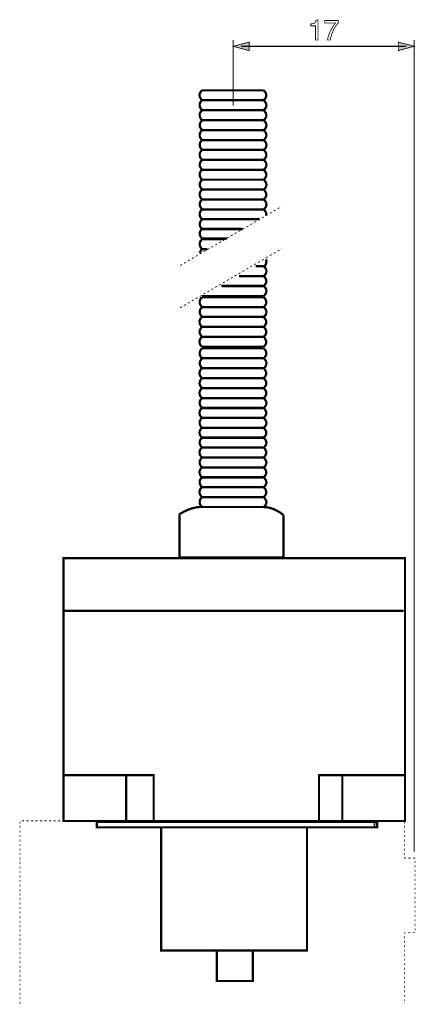
# Model space of a CAD drawing. Extents: x -2 to 2.01, y -3.49 to 3.49.
# Drawn here: x -2 to -0.54, y -0.15 to 3.49 of the extents above; entities that cross this region are included whole.
import ezdxf

# ---------------------------------------------------------------- set-up
doc = ezdxf.new("R2010")
doc.units = 0
doc.header["$LTSCALE"] = 0.000394
doc.header["$MEASUREMENT"] = 0
doc.layers.add('PLAN_1', color=7, linetype='CONTINUOUS')

msp = doc.modelspace()

# ---------------------------------------------------------------- linework, layer by layer
at = {"layer": 'PLAN_1', "color": 2, "linetype": 'CONTINUOUS'}
for points, const_width in [([(-0.900677, 3.415709), (-0.910276, 3.415709), (-0.910276, 3.467622), (-0.927287, 3.467622), (-0.927287, 3.475039), (-0.923362, 3.475476), (-0.919874, 3.475913), (-0.916819, 3.476783), (-0.914201, 3.477657), (-0.91202, 3.479402), (-0.910276, 3.48202), (-0.908965, 3.485075), (-0.907657, 3.489), (-0.900677, 3.489), (-0.900677, 3.415709)], 0.003), ([(-0.876244, 3.487256), (-0.825638, 3.487256), (-0.825638, 3.479402), (-0.828693, 3.475913), (-0.832618, 3.470677), (-0.83698, 3.464571), (-0.841343, 3.457154), (-0.845709, 3.448425), (-0.849634, 3.438394), (-0.851378, 3.433157), (-0.853122, 3.427484), (-0.854433, 3.421815), (-0.85574, 3.415709), (-0.865776, 3.415709), (-0.864465, 3.423559), (-0.86185, 3.43185), (-0.858795, 3.440138), (-0.855303, 3.448425), (-0.850941, 3.456717), (-0.846142, 3.464571), (-0.840909, 3.471984), (-0.835673, 3.478531), (-0.876244, 3.478531), (-0.876244, 3.487256)], 0.003), ([(-1.214354, 3.172705), (-1.214354, 3.415709)], 0.004362), ([(-1.214354, 3.39215), (-1.155457, 3.407854), (-1.155457, 3.376441), (-1.214354, 3.39215)], 0.003), ([(-1.185122, 3.39215), (-0.574783, 3.39215)], 0.004362), ([(-0.545555, 3.39215), (-0.604449, 3.407854), (-0.604449, 3.376441), (-0.545555, 3.39215)], 0.003), ([(-0.545555, 0.416795), (-0.545555, 3.415709)], 0.004362)]:
    msp.add_lwpolyline(points, dxfattribs=dict(at, const_width=const_width))
at = {"layer": 'PLAN_1', "linetype": 'CONTINUOUS'}
for points, const_width in [([(-1.329528, 3.229421), (-1.330402, 3.228984), (-1.332583, 3.226803), (-1.334764, 3.223311), (-1.337382, 3.218949), (-1.337819, 3.216331), (-1.338689, 3.21328), (-1.338689, 3.210224), (-1.338256, 3.207169), (-1.336945, 3.203681), (-1.335201, 3.200189), (-1.33302, 3.196264), (-1.329528, 3.192772)], 0.008287), ([(-1.102232, 3.229421), (-1.329528, 3.229421)], 0.008287), ([(-1.102232, 3.192772), (-1.098744, 3.196264), (-1.095689, 3.199752), (-1.093945, 3.203244), (-1.092634, 3.206732), (-1.092197, 3.209787), (-1.092197, 3.212843), (-1.092634, 3.215461), (-1.093508, 3.218512), (-1.096126, 3.222878), (-1.099177, 3.226366), (-1.101358, 3.228984), (-1.102232, 3.229421)], 0.008287), ([(-1.329091, 3.193209), (-1.329965, 3.192339), (-1.332146, 3.190157), (-1.334764, 3.186665), (-1.336945, 3.182303), (-1.337819, 3.179685), (-1.338256, 3.17663), (-1.338256, 3.173579), (-1.337819, 3.170524), (-1.336945, 3.167035), (-1.335201, 3.163543), (-1.332583, 3.160055), (-1.329091, 3.156126)], 0.008287), ([(-1.329528, 3.192772), (-1.102232, 3.192772)], 0.008287), ([(-1.102232, 3.193209), (-1.329091, 3.193209)], 0.008287), ([(-1.102232, 3.156126), (-1.098307, 3.159618), (-1.095252, 3.163106), (-1.093508, 3.166598), (-1.092197, 3.170087), (-1.091764, 3.173142), (-1.091764, 3.176197), (-1.092197, 3.179248), (-1.093508, 3.181866), (-1.096126, 3.186228), (-1.098744, 3.18972), (-1.100925, 3.192339), (-1.102232, 3.193209)], 0.008287), ([(-1.329528, 3.155689), (-1.329965, 3.155256), (-1.332146, 3.153075), (-1.334764, 3.149583), (-1.336945, 3.14522), (-1.337819, 3.142602), (-1.338256, 3.139547), (-1.338256, 3.136496), (-1.337819, 3.133441), (-1.336945, 3.129953), (-1.335201, 3.126461), (-1.332583, 3.122972), (-1.329528, 3.119043)], 0.008287), ([(-1.102232, 3.155689), (-1.329528, 3.155689)], 0.008287), ([(-1.329091, 3.156126), (-1.102232, 3.156126)], 0.008287), ([(-1.102232, 3.119043), (-1.098307, 3.122535), (-1.095689, 3.126024), (-1.093508, 3.129516), (-1.092197, 3.133004), (-1.091764, 3.136059), (-1.092197, 3.139114), (-1.092634, 3.141728), (-1.093508, 3.144783), (-1.096126, 3.149146), (-1.098744, 3.152638), (-1.101358, 3.155256), (-1.102232, 3.155689)], 0.008287), ([(-1.329091, 3.11948), (-1.329965, 3.118606), (-1.331709, 3.116425), (-1.334327, 3.112937), (-1.336508, 3.108575), (-1.337382, 3.105957), (-1.337819, 3.102902), (-1.338256, 3.099846), (-1.337819, 3.096795), (-1.336508, 3.093303), (-1.334764, 3.089815), (-1.332146, 3.086323), (-1.329091, 3.082398)], 0.008287), ([(-1.329528, 3.119043), (-1.102232, 3.119043)], 0.008287), ([(-1.101795, 3.11948), (-1.329091, 3.11948)], 0.008287), ([(-1.101795, 3.082398), (-1.09787, 3.085886), (-1.095252, 3.089378), (-1.093071, 3.092866), (-1.092197, 3.096358), (-1.091764, 3.099413), (-1.091764, 3.102465), (-1.092197, 3.10552), (-1.093071, 3.108138), (-1.095689, 3.1125), (-1.098744, 3.116425), (-1.100925, 3.118606), (-1.101795, 3.11948)], 0.008287), ([(-1.329528, 3.082835), (-1.329965, 3.081961), (-1.332146, 3.07978), (-1.334764, 3.076291), (-1.336945, 3.071929), (-1.337819, 3.069311), (-1.338256, 3.066693), (-1.338256, 3.063638), (-1.337819, 3.06015), (-1.336945, 3.056657), (-1.335201, 3.053169), (-1.332583, 3.049677), (-1.329528, 3.045752)], 0.008287), ([(-1.102232, 3.082835), (-1.329528, 3.082835)], 0.008287), ([(-1.329091, 3.082398), (-1.101795, 3.082398)], 0.008287), ([(-1.102232, 3.045752), (-1.098307, 3.04924), (-1.095689, 3.052732), (-1.093508, 3.05622), (-1.092197, 3.059713), (-1.091764, 3.062764), (-1.092197, 3.065819), (-1.092634, 3.068874), (-1.093508, 3.071492), (-1.096126, 3.076291), (-1.098744, 3.07978), (-1.101358, 3.081961), (-1.102232, 3.082835)], 0.008287), ([(-1.329091, 3.046189), (-1.329965, 3.045315), (-1.331709, 3.043134), (-1.334327, 3.039642), (-1.336508, 3.03528), (-1.337382, 3.032661), (-1.337819, 3.030047), (-1.338256, 3.026992), (-1.337819, 3.0235), (-1.336508, 3.020012), (-1.334764, 3.01652), (-1.332146, 3.013031), (-1.329091, 3.009106)], 0.008287), ([(-1.329528, 3.045752), (-1.102232, 3.045752)], 0.008287), ([(-1.101795, 3.046189), (-1.329091, 3.046189)], 0.008287), ([(-1.101795, 3.009106), (-1.09787, 3.012594), (-1.095252, 3.016087), (-1.093071, 3.019575), (-1.092197, 3.023067), (-1.091764, 3.026118), (-1.091764, 3.029173), (-1.092197, 3.032228), (-1.093071, 3.034843), (-1.095689, 3.039642), (-1.098744, 3.043134), (-1.100925, 3.045315), (-1.101795, 3.046189)], 0.008287), ([(-1.329528, 3.009539), (-1.329965, 3.008669), (-1.332146, 3.006488), (-1.334764, 3.003433), (-1.336945, 2.998634), (-1.337819, 2.996016), (-1.338256, 2.993398), (-1.338256, 2.990346), (-1.337819, 2.986854), (-1.336945, 2.983799), (-1.335201, 2.979874), (-1.332583, 2.976386), (-1.329528, 2.972457)], 0.008287), ([(-1.102232, 3.009539), (-1.329528, 3.009539)], 0.008287), ([(-1.329091, 3.009106), (-1.101795, 3.009106)], 0.008287), ([(-1.102232, 2.972457), (-1.098307, 2.975949), (-1.095689, 2.979874), (-1.093508, 2.982929), (-1.092197, 2.986417), (-1.091764, 2.989472), (-1.092197, 2.992528), (-1.092634, 2.995579), (-1.093508, 2.998197), (-1.096126, 3.002996), (-1.098744, 3.006488), (-1.101358, 3.008669), (-1.102232, 3.009539)], 0.008287), ([(-1.329091, 2.972894), (-1.329965, 2.972024), (-1.331709, 2.969839), (-1.334327, 2.966787), (-1.336508, 2.961988), (-1.337382, 2.95937), (-1.337819, 2.956752), (-1.338256, 2.953697), (-1.337819, 2.950209), (-1.336508, 2.947154), (-1.334764, 2.943665), (-1.332146, 2.939736), (-1.329091, 2.935811)], 0.008287), ([(-1.329528, 2.972457), (-1.102232, 2.972457)], 0.008287), ([(-1.101795, 2.972894), (-1.329091, 2.972894)], 0.008287), ([(-1.101795, 2.935811), (-1.09787, 2.939736), (-1.095252, 2.943228), (-1.093071, 2.946717), (-1.092197, 2.949772), (-1.091764, 2.952827), (-1.091764, 2.955878), (-1.092197, 2.958933), (-1.093071, 2.961551), (-1.095689, 2.96635), (-1.098744, 2.969839), (-1.100925, 2.972024), (-1.101795, 2.972894)], 0.008287), ([(-1.329528, 2.936248), (-1.329965, 2.935374), (-1.332146, 2.93363), (-1.334764, 2.930142), (-1.336945, 2.925776), (-1.337819, 2.923161), (-1.338256, 2.920106), (-1.338256, 2.917051), (-1.337819, 2.913996), (-1.336945, 2.910508), (-1.335201, 2.907016), (-1.332583, 2.903091), (-1.329528, 2.899602)], 0.008287), ([(-1.102232, 2.936248), (-1.329528, 2.936248)], 0.008287), ([(-1.329091, 2.935811), (-1.101795, 2.935811)], 0.008287), ([(-1.102232, 2.899602), (-1.098307, 2.903091), (-1.095689, 2.906583), (-1.093508, 2.910071), (-1.092197, 2.913126), (-1.091764, 2.916614), (-1.092197, 2.919669), (-1.092634, 2.922287), (-1.093508, 2.924906), (-1.096126, 2.929705), (-1.098744, 2.933193), (-1.101358, 2.935374), (-1.102232, 2.936248)], 0.008287), ([(-1.329091, 2.899602), (-1.329965, 2.899165), (-1.331709, 2.896984), (-1.334327, 2.893492), (-1.336508, 2.88913), (-1.337382, 2.886512), (-1.337819, 2.883461), (-1.338256, 2.880406), (-1.337819, 2.87735), (-1.336508, 2.873862), (-1.334764, 2.87037), (-1.332146, 2.866445), (-1.329091, 2.862953)], 0.008287), ([(-1.329528, 2.899602), (-1.102232, 2.899602)], 0.008287), ([(-1.101795, 2.899602), (-1.329091, 2.899602)], 0.008287), ([(-1.101795, 2.862953), (-1.09787, 2.866445), (-1.095252, 2.869933), (-1.093071, 2.873425), (-1.092197, 2.87648), (-1.091764, 2.879969), (-1.091764, 2.883024), (-1.092197, 2.885642), (-1.093071, 2.88826), (-1.095689, 2.893055), (-1.098744, 2.896547), (-1.100925, 2.898728), (-1.101795, 2.899602)], 0.008287), ([(-1.329528, 2.862953), (-1.329965, 2.86252), (-1.332146, 2.860339), (-1.334764, 2.856846), (-1.336945, 2.852484), (-1.337819, 2.849866), (-1.338256, 2.846811), (-1.338256, 2.84376), (-1.337819, 2.840705), (-1.336945, 2.837217), (-1.335201, 2.833724), (-1.332583, 2.829799), (-1.329528, 2.826307)], 0.008287), ([(-1.102232, 2.862953), (-1.329528, 2.862953)], 0.008287), ([(-1.329091, 2.862953), (-1.101795, 2.862953)], 0.008287), ([(-1.102232, 2.826307), (-1.098307, 2.829799), (-1.095689, 2.833287), (-1.093508, 2.83678), (-1.092197, 2.840268), (-1.091764, 2.843323), (-1.092197, 2.846378), (-1.092634, 2.848992), (-1.093508, 2.852047), (-1.096126, 2.856409), (-1.098744, 2.859902), (-1.101358, 2.86252), (-1.102232, 2.862953)], 0.008287), ([(-1.329091, 2.826744), (-1.329965, 2.82587), (-1.331709, 2.823689), (-1.334327, 2.820201), (-1.336508, 2.815839), (-1.337382, 2.81322), (-1.337819, 2.810165), (-1.338256, 2.80711), (-1.337819, 2.804059), (-1.336508, 2.800567), (-1.334764, 2.797079), (-1.332146, 2.793587), (-1.329091, 2.789661)], 0.008287), ([(-1.329528, 2.826307), (-1.102232, 2.826307)], 0.008287), ([(-1.101795, 2.826744), (-1.329091, 2.826744)], 0.008287), ([(-1.101795, 2.789661), (-1.09787, 2.79315), (-1.095252, 2.796642), (-1.093071, 2.80013), (-1.092197, 2.803622), (-1.091764, 2.806677), (-1.091764, 2.809728), (-1.092197, 2.812783), (-1.093071, 2.815402), (-1.095689, 2.819764), (-1.098744, 2.823256), (-1.100925, 2.82587), (-1.101795, 2.826744)], 0.008287), ([(-1.329528, 2.790098), (-1.329965, 2.789224), (-1.332146, 2.787043), (-1.334764, 2.783555), (-1.336945, 2.779189), (-1.337819, 2.776575), (-1.338256, 2.77352), (-1.338256, 2.770465), (-1.337819, 2.767413), (-1.336945, 2.763921), (-1.335201, 2.760433), (-1.332583, 2.756941), (-1.329528, 2.753016)], 0.008287), ([(-1.102232, 2.790098), (-1.329528, 2.790098)], 0.008287), ([(-1.329091, 2.789661), (-1.101795, 2.789661)], 0.008287), ([(-1.092197, 2.766976), (-1.092197, 2.769157), (-1.091764, 2.771776), (-1.092197, 2.773957), (-1.092634, 2.776138), (-1.093945, 2.780063), (-1.096126, 2.783118), (-1.098307, 2.786169), (-1.100051, 2.788354), (-1.101795, 2.789661), (-1.102232, 2.790098)], 0.008287), ([(-1.329091, 2.753453), (-1.329965, 2.752579), (-1.331709, 2.750398), (-1.334327, 2.746906), (-1.336508, 2.742543), (-1.337382, 2.739925), (-1.337819, 2.737311), (-1.338256, 2.734256), (-1.337819, 2.730764), (-1.336508, 2.727276), (-1.334764, 2.723783), (-1.332146, 2.720295), (-1.329091, 2.71637)], 0.008287), ([(-1.117067, 2.753453), (-1.329091, 2.753453)], 0.008287), ([(-1.329091, 2.718551), (-1.329965, 2.717677), (-1.331709, 2.715933), (-1.334327, 2.712441), (-1.336508, 2.708079), (-1.337382, 2.705024), (-1.337819, 2.702409), (-1.338256, 2.699354), (-1.337819, 2.696299), (-1.336508, 2.692811), (-1.334764, 2.689319), (-1.332146, 2.685394), (-1.329091, 2.681902)], 0.008287), ([(-1.182508, 2.718551), (-1.329091, 2.718551)], 0.008287), ([(-1.329091, 2.71637), (-1.179016, 2.71637)], 0.008287), ([(-1.329091, 2.67972), (-1.329965, 2.67885), (-1.332146, 2.676669), (-1.334764, 2.673177), (-1.336945, 2.668815), (-1.337819, 2.666197), (-1.338256, 2.663142), (-1.338256, 2.660091), (-1.337819, 2.657035), (-1.336945, 2.653547), (-1.335201, 2.650055), (-1.332583, 2.646567), (-1.329091, 2.642638)], 0.008287), ([(-1.329091, 2.681902), (-1.237476, 2.681902)], 0.008287), ([(-1.251437, 2.67972), (-1.329091, 2.67972)], 0.008287), ([(-1.329528, 2.642638), (-1.329528, 2.642201), (-1.330402, 2.641331), (-1.331276, 2.640457), (-1.332583, 2.638713), (-1.334327, 2.636969), (-1.335638, 2.634787), (-1.336945, 2.632169), (-1.337819, 2.629114)], 0.008287), ([(-1.309898, 2.642638), (-1.329528, 2.642638)], 0.008287), ([(-1.101795, 2.580252), (-1.131028, 2.580252)], 0.008287), ([(-1.101795, 2.543169), (-1.09787, 2.546661), (-1.095252, 2.55015), (-1.093071, 2.553642), (-1.092197, 2.55713), (-1.091764, 2.560185), (-1.091764, 2.563236), (-1.092197, 2.566291), (-1.093071, 2.568909), (-1.095689, 2.573709), (-1.098744, 2.577197), (-1.100925, 2.579378), (-1.101795, 2.580252)], 0.008287), ([(-1.098744, 2.579815), (-1.096126, 2.583307), (-1.093945, 2.586795), (-1.092634, 2.590287), (-1.092197, 2.593776), (-1.091764, 2.596831), (-1.091764, 2.599886), (-1.092634, 2.602937), (-1.093508, 2.605555)], 0.008287), ([(-1.102232, 2.543606), (-1.192976, 2.543606)], 0.008287), ([(-1.192976, 2.543169), (-1.101795, 2.543169)], 0.008287), ([(-1.102232, 2.506524), (-1.098307, 2.510012), (-1.095689, 2.513941), (-1.093508, 2.516992), (-1.092197, 2.520484), (-1.091764, 2.523539), (-1.092197, 2.526591), (-1.092634, 2.529646), (-1.093508, 2.532264), (-1.096126, 2.537063), (-1.098744, 2.540551), (-1.101358, 2.542732), (-1.102232, 2.543606)], 0.008287), ([(-1.101795, 2.506961), (-1.258417, 2.506961)], 0.008287), ([(-1.254925, 2.506524), (-1.102232, 2.506524)], 0.008287), ([(-1.101795, 2.469878), (-1.09787, 2.473803), (-1.095252, 2.477291), (-1.093071, 2.480783), (-1.092197, 2.483839), (-1.091764, 2.487327), (-1.091764, 2.490382), (-1.092197, 2.493), (-1.093071, 2.495618), (-1.095689, 2.500413), (-1.098744, 2.503906), (-1.100925, 2.506087), (-1.101795, 2.506961)], 0.008287), ([(-1.329091, 2.469878), (-1.101795, 2.469878)], 0.008287), ([(-1.329528, 2.465949), (-1.329965, 2.465079), (-1.332146, 2.462898), (-1.334764, 2.459406), (-1.336945, 2.455043), (-1.337819, 2.452425), (-1.338256, 2.44937), (-1.338256, 2.446319), (-1.337819, 2.443264), (-1.336945, 2.439776), (-1.335201, 2.436283), (-1.332583, 2.432795), (-1.329528, 2.428866)], 0.008287), ([(-1.313386, 2.465949), (-1.329528, 2.465949)], 0.008287), ([(-1.102232, 2.465949), (-1.313386, 2.465949)], 0.008287), ([(-1.102232, 2.428866), (-1.098307, 2.432358), (-1.095689, 2.435846), (-1.093508, 2.439339), (-1.092197, 2.442827), (-1.091764, 2.445882), (-1.092197, 2.448937), (-1.092634, 2.451988), (-1.093508, 2.454606), (-1.096126, 2.458969), (-1.098744, 2.462898), (-1.101358, 2.465079), (-1.102232, 2.465949)], 0.008287), ([(-1.329091, 2.429303), (-1.329965, 2.428429), (-1.331709, 2.426248), (-1.334327, 2.42276), (-1.336508, 2.418398), (-1.337382, 2.41578), (-1.337819, 2.412724), (-1.338256, 2.409673), (-1.337819, 2.406618), (-1.336508, 2.403126), (-1.334764, 2.399638), (-1.332146, 2.396146), (-1.329091, 2.39222)], 0.008287), ([(-1.329528, 2.428866), (-1.102232, 2.428866)], 0.008287), ([(-1.101795, 2.429303), (-1.329091, 2.429303)], 0.008287), ([(-1.101795, 2.39222), (-1.09787, 2.395713), (-1.095252, 2.399201), (-1.093071, 2.402693), (-1.092197, 2.406181), (-1.091764, 2.409236), (-1.091764, 2.412287), (-1.092197, 2.415343), (-1.093071, 2.417961), (-1.095689, 2.422323), (-1.098744, 2.426248), (-1.100925, 2.428429), (-1.101795, 2.429303)], 0.008287), ([(-1.329528, 2.392657), (-1.330402, 2.391783), (-1.332583, 2.389602), (-1.335201, 2.386114), (-1.337382, 2.381752), (-1.338256, 2.379134), (-1.338689, 2.376079), (-1.338689, 2.373024), (-1.338256, 2.369972), (-1.337382, 2.36648), (-1.335638, 2.362992), (-1.33302, 2.3595), (-1.329528, 2.355575)], 0.008287), ([(-1.102669, 2.392657), (-1.329528, 2.392657)], 0.008287), ([(-1.329091, 2.39222), (-1.101795, 2.39222)], 0.008287), ([(-1.102669, 2.355575), (-1.098744, 2.359063), (-1.096126, 2.362555), (-1.093945, 2.366043), (-1.092634, 2.369535), (-1.092197, 2.372587), (-1.092634, 2.375642), (-1.093071, 2.378697), (-1.093945, 2.381315), (-1.096563, 2.385677), (-1.099177, 2.389602), (-1.101795, 2.391783), (-1.102669, 2.392657)], 0.008287), ([(-1.329528, 2.356012), (-1.330402, 2.355138), (-1.332146, 2.352957), (-1.334764, 2.349465), (-1.336945, 2.345102), (-1.337819, 2.342484), (-1.338256, 2.33987), (-1.338689, 2.336815), (-1.338256, 2.333323), (-1.336945, 2.329835), (-1.335201, 2.326343), (-1.332583, 2.322854), (-1.329528, 2.318929)], 0.008287), ([(-1.102232, 2.356012), (-1.329528, 2.356012)], 0.008287), ([(-1.329528, 2.355575), (-1.102669, 2.355575)], 0.008287), ([(-1.102232, 2.318929), (-1.098307, 2.322417), (-1.095689, 2.325909), (-1.093508, 2.329398), (-1.092634, 2.33289), (-1.092197, 2.335941), (-1.092197, 2.338996), (-1.092634, 2.342051), (-1.093508, 2.344669), (-1.096126, 2.349465), (-1.099177, 2.352957), (-1.101358, 2.355138), (-1.102232, 2.356012)], 0.008287), ([(-1.329528, 2.318929), (-1.330402, 2.318055), (-1.332583, 2.315874), (-1.335201, 2.312382), (-1.337382, 2.30802), (-1.338256, 2.305402), (-1.338689, 2.30235), (-1.338689, 2.299732), (-1.338256, 2.29624), (-1.337382, 2.292752), (-1.335638, 2.28926), (-1.33302, 2.285772), (-1.329528, 2.281846)], 0.008287), ([(-1.329528, 2.318929), (-1.102232, 2.318929)], 0.008287), ([(-1.102669, 2.318929), (-1.329528, 2.318929)], 0.008287), ([(-1.102669, 2.281846), (-1.098744, 2.285335), (-1.095689, 2.288827), (-1.093945, 2.292315), (-1.092634, 2.295807), (-1.092197, 2.298858), (-1.092197, 2.301913), (-1.092634, 2.304969), (-1.093945, 2.307583), (-1.096126, 2.311949), (-1.099177, 2.315874), (-1.101358, 2.318055), (-1.102669, 2.318929)], 0.008287), ([(-1.329528, 2.27661), (-1.329965, 2.275736), (-1.332146, 2.273555), (-1.334764, 2.270067), (-1.336945, 2.265701), (-1.337819, 2.263087), (-1.338256, 2.260469), (-1.338256, 2.257413), (-1.337819, 2.253925), (-1.336945, 2.250433), (-1.335201, 2.246945), (-1.332583, 2.243453), (-1.329528, 2.239528)], 0.008287), ([(-1.329528, 2.281846), (-1.102669, 2.281846)], 0.008287), ([(-1.313386, 2.27661), (-1.329528, 2.27661)], 0.008287), ([(-1.102232, 2.27661), (-1.313386, 2.27661)], 0.008287), ([(-1.102232, 2.239528), (-1.098307, 2.243016), (-1.095689, 2.246508), (-1.093508, 2.249996), (-1.092197, 2.253488), (-1.091764, 2.256539), (-1.092197, 2.259594), (-1.092634, 2.26265), (-1.093508, 2.265268), (-1.096126, 2.270067), (-1.098744, 2.273555), (-1.101358, 2.275736), (-1.102232, 2.27661)], 0.008287), ([(-1.329091, 2.239965), (-1.329965, 2.239091), (-1.331709, 2.236909), (-1.334327, 2.233854), (-1.336508, 2.229055), (-1.337382, 2.226437), (-1.337819, 2.223823), (-1.338256, 2.220768), (-1.337819, 2.217276), (-1.336508, 2.214224), (-1.334764, 2.210295), (-1.332146, 2.206807), (-1.329091, 2.202882)], 0.008287), ([(-1.329528, 2.239528), (-1.102232, 2.239528)], 0.008287), ([(-1.101795, 2.239965), (-1.329091, 2.239965)], 0.008287), ([(-1.101795, 2.202882), (-1.09787, 2.20637), (-1.095252, 2.209862), (-1.093071, 2.21335), (-1.092197, 2.216843), (-1.091764, 2.219894), (-1.091764, 2.222949), (-1.092197, 2.226004), (-1.093071, 2.228618), (-1.095689, 2.233417), (-1.098744, 2.236909), (-1.100925, 2.239091), (-1.101795, 2.239965)], 0.008287), ([(-1.329528, 2.203315), (-1.330402, 2.202445), (-1.332583, 2.200264), (-1.335201, 2.196772), (-1.337382, 2.192409), (-1.338256, 2.189791), (-1.338689, 2.187173), (-1.338689, 2.184122), (-1.338256, 2.18063), (-1.337382, 2.177142), (-1.335638, 2.17365), (-1.33302, 2.170161), (-1.329528, 2.166232)], 0.008287), ([(-1.102669, 2.203315), (-1.329528, 2.203315)], 0.008287), ([(-1.329091, 2.202882), (-1.101795, 2.202882)], 0.008287), ([(-1.102669, 2.166232), (-1.098744, 2.169724), (-1.096126, 2.173213), (-1.093945, 2.176705), (-1.092634, 2.180193), (-1.092197, 2.183248), (-1.092634, 2.186303), (-1.093071, 2.189354), (-1.093945, 2.191972), (-1.096563, 2.196772), (-1.099177, 2.200264), (-1.101795, 2.202445), (-1.102669, 2.203315)], 0.008287), ([(-1.329528, 2.166669), (-1.330402, 2.165795), (-1.332146, 2.163614), (-1.334764, 2.160563), (-1.336945, 2.155764), (-1.337819, 2.153146), (-1.338256, 2.150528), (-1.338689, 2.147472), (-1.338256, 2.143984), (-1.336945, 2.140929), (-1.335201, 2.137004), (-1.332583, 2.133512), (-1.329528, 2.129587)], 0.008287), ([(-1.102232, 2.166669), (-1.329528, 2.166669)], 0.008287), ([(-1.329528, 2.166232), (-1.102669, 2.166232)], 0.008287), ([(-1.102232, 2.129587), (-1.098307, 2.133512), (-1.095689, 2.137004), (-1.093508, 2.140059), (-1.092634, 2.143547), (-1.092197, 2.146602), (-1.092197, 2.149654), (-1.092634, 2.152709), (-1.093508, 2.155327), (-1.096126, 2.160126), (-1.099177, 2.163614), (-1.101358, 2.165795), (-1.102232, 2.166669)], 0.008287), ([(-1.329528, 2.129587), (-1.330402, 2.128713), (-1.332583, 2.126531), (-1.335201, 2.12348), (-1.337382, 2.118681), (-1.338256, 2.116063), (-1.338689, 2.113445), (-1.338689, 2.11039), (-1.338256, 2.106902), (-1.337382, 2.103846), (-1.335638, 2.099921), (-1.33302, 2.096429), (-1.329528, 2.092504)], 0.008287), ([(-1.329528, 2.129587), (-1.102232, 2.129587)], 0.008287), ([(-1.102669, 2.129587), (-1.329528, 2.129587)], 0.008287), ([(-1.102669, 2.092504), (-1.098744, 2.095996), (-1.095689, 2.099484), (-1.093945, 2.102976), (-1.092634, 2.106465), (-1.092197, 2.10952), (-1.092197, 2.112571), (-1.092634, 2.115626), (-1.093945, 2.118244), (-1.096126, 2.123043), (-1.099177, 2.126531), (-1.101358, 2.128713), (-1.102669, 2.129587)], 0.008287), ([(-1.329091, 2.092941), (-1.329965, 2.092067), (-1.332146, 2.089886), (-1.334764, 2.086831), (-1.336945, 2.082035), (-1.337819, 2.079417), (-1.338256, 2.076799), (-1.338256, 2.073744), (-1.337819, 2.070256), (-1.336945, 2.067201), (-1.335201, 2.063709), (-1.332583, 2.059783), (-1.329091, 2.055858)], 0.008287), ([(-1.329528, 2.092504), (-1.102669, 2.092504)], 0.008287), ([(-1.102232, 2.092941), (-1.329091, 2.092941)], 0.008287), ([(-1.102232, 2.055858), (-1.098307, 2.059783), (-1.095252, 2.063276), (-1.093508, 2.066327), (-1.092197, 2.069819), (-1.091764, 2.07287), (-1.091764, 2.075925), (-1.092634, 2.07898), (-1.093508, 2.081598), (-1.096126, 2.086398), (-1.098744, 2.089886), (-1.101358, 2.092067), (-1.102232, 2.092941)], 0.008287), ([(-1.329528, 2.056295), (-1.330402, 2.055421), (-1.332583, 2.053677), (-1.335201, 2.050185), (-1.337382, 2.045386), (-1.338256, 2.042768), (-1.338689, 2.040154), (-1.338689, 2.037098), (-1.338256, 2.034043), (-1.337382, 2.030555), (-1.335638, 2.027063), (-1.33302, 2.023138), (-1.329528, 2.019646)], 0.008287), ([(-1.102669, 2.056295), (-1.329528, 2.056295)], 0.008287), ([(-1.329091, 2.055858), (-1.102232, 2.055858)], 0.008287), ([(-1.102669, 2.019646), (-1.098744, 2.023138), (-1.095689, 2.026626), (-1.093945, 2.030118), (-1.092634, 2.033173), (-1.092197, 2.036661), (-1.092197, 2.039717), (-1.092634, 2.042335), (-1.093945, 2.044953), (-1.096126, 2.049748), (-1.099177, 2.05324), (-1.101358, 2.055421), (-1.102669, 2.056295)], 0.008287), ([(-1.329091, 2.019646), (-1.329965, 2.019213), (-1.332146, 2.017031), (-1.334764, 2.013539), (-1.336945, 2.009177), (-1.337819, 2.006559), (-1.338256, 2.003504), (-1.338256, 2.000453), (-1.337819, 1.997398), (-1.336945, 1.993906), (-1.335201, 1.990417), (-1.332583, 1.986492), (-1.329091, 1.983)], 0.008287), ([(-1.329528, 2.019646), (-1.102669, 2.019646)], 0.008287), ([(-1.102232, 2.019646), (-1.329091, 2.019646)], 0.008287), ([(-1.102232, 1.983), (-1.098307, 1.986492), (-1.095252, 1.98998), (-1.093508, 1.993472), (-1.092197, 1.996524), (-1.091764, 2.000016), (-1.091764, 2.003071), (-1.092634, 2.005685), (-1.093508, 2.008303), (-1.096126, 2.013102), (-1.098744, 2.016594), (-1.101358, 2.018776), (-1.102232, 2.019646)], 0.008287), ([(-1.329528, 1.983), (-1.330402, 1.982563), (-1.332583, 1.980382), (-1.335201, 1.976894), (-1.337382, 1.972531), (-1.338256, 1.969913), (-1.338689, 1.966858), (-1.338689, 1.963803), (-1.338256, 1.960752), (-1.337382, 1.95726), (-1.335638, 1.953772), (-1.33302, 1.949843), (-1.329528, 1.946354)], 0.008287), ([(-1.102669, 1.983), (-1.329528, 1.983)], 0.008287), ([(-1.329091, 1.983), (-1.102232, 1.983)], 0.008287), ([(-1.102669, 1.946354), (-1.098744, 1.949843), (-1.095689, 1.953335), (-1.093945, 1.956823), (-1.092634, 1.959878), (-1.092197, 1.96337), (-1.092197, 1.966421), (-1.092634, 1.969039), (-1.093945, 1.972094), (-1.096126, 1.976457), (-1.099177, 1.979945), (-1.101358, 1.982563), (-1.102669, 1.983)], 0.008287), ([(-1.329091, 1.946791), (-1.329965, 1.945917), (-1.332146, 1.943736), (-1.334764, 1.940248), (-1.336945, 1.935882), (-1.337819, 1.933268), (-1.338256, 1.930213), (-1.338256, 1.927157), (-1.337819, 1.924106), (-1.336945, 1.920614), (-1.335201, 1.917126), (-1.332583, 1.913634), (-1.329091, 1.909709)], 0.008287), ([(-1.329528, 1.946354), (-1.102669, 1.946354)], 0.008287), ([(-1.102232, 1.946791), (-1.329091, 1.946791)], 0.008287), ([(-1.102232, 1.909709), (-1.098307, 1.913197), (-1.095252, 1.916689), (-1.093508, 1.920177), (-1.092197, 1.923669), (-1.091764, 1.92672), (-1.091764, 1.929776), (-1.092634, 1.932831), (-1.093508, 1.935449), (-1.096126, 1.939811), (-1.098744, 1.943299), (-1.101358, 1.945917), (-1.102232, 1.946791)], 0.008287), ([(-1.329528, 1.910146), (-1.330402, 1.909272), (-1.332583, 1.907091), (-1.335201, 1.903598), (-1.337382, 1.899236), (-1.338256, 1.896618), (-1.338689, 1.893567), (-1.338689, 1.890512), (-1.338256, 1.887457), (-1.337382, 1.883969), (-1.335638, 1.880476), (-1.33302, 1.876988), (-1.329528, 1.873059)], 0.008287), ([(-1.102669, 1.910146), (-1.329528, 1.910146)], 0.008287), ([(-1.329091, 1.909709), (-1.102232, 1.909709)], 0.008287), ([(-1.102669, 1.873059), (-1.098744, 1.876551), (-1.095689, 1.880039), (-1.093945, 1.883531), (-1.092634, 1.88702), (-1.092197, 1.890075), (-1.092197, 1.89313), (-1.092634, 1.896185), (-1.093945, 1.898799), (-1.096126, 1.903165), (-1.099177, 1.907091), (-1.101358, 1.909272), (-1.102669, 1.910146)], 0.008287), ([(-1.329091, 1.873496), (-1.329965, 1.872626), (-1.332146, 1.870445), (-1.334764, 1.866953), (-1.336945, 1.862591), (-1.337819, 1.859972), (-1.338256, 1.857354), (-1.338256, 1.854303), (-1.337819, 1.850811), (-1.336945, 1.847323), (-1.335201, 1.843831), (-1.332583, 1.840343), (-1.329091, 1.836413)], 0.008287), ([(-1.329528, 1.873059), (-1.102669, 1.873059)], 0.008287), ([(-1.102232, 1.873496), (-1.329091, 1.873496)], 0.008287), ([(-1.102232, 1.836413), (-1.098307, 1.839906), (-1.095252, 1.843394), (-1.093508, 1.846886), (-1.092197, 1.850374), (-1.091764, 1.853429), (-1.091764, 1.856484), (-1.092634, 1.859535), (-1.093508, 1.862154), (-1.096126, 1.866953), (-1.098744, 1.870445), (-1.101358, 1.872626), (-1.102232, 1.873496)], 0.008287), ([(-1.329528, 1.83685), (-1.330402, 1.835976), (-1.332583, 1.833795), (-1.335201, 1.830307), (-1.337382, 1.825945), (-1.338256, 1.823327), (-1.338689, 1.820709), (-1.338689, 1.817654), (-1.338256, 1.814165), (-1.337382, 1.810673), (-1.335638, 1.807185), (-1.33302, 1.803693), (-1.329528, 1.799768)], 0.008287), ([(-1.102669, 1.83685), (-1.329528, 1.83685)], 0.008287), ([(-1.329091, 1.836413), (-1.102232, 1.836413)], 0.008287), ([(-1.102669, 1.799768), (-1.098744, 1.80326), (-1.095689, 1.806748), (-1.093945, 1.81024), (-1.092634, 1.813728), (-1.092197, 1.816783), (-1.092197, 1.819835), (-1.092634, 1.82289), (-1.093945, 1.825508), (-1.096126, 1.830307), (-1.099177, 1.833795), (-1.101358, 1.835976), (-1.102669, 1.83685)], 0.008287), ([(-1.329091, 1.800205), (-1.329965, 1.799331), (-1.332146, 1.79715), (-1.334764, 1.794094), (-1.336945, 1.789299), (-1.337819, 1.786681), (-1.338256, 1.784063), (-1.338256, 1.781008), (-1.337819, 1.77752), (-1.336945, 1.774465), (-1.335201, 1.770539), (-1.332583, 1.767047), (-1.329091, 1.763122)], 0.008287), ([(-1.329528, 1.799768), (-1.102669, 1.799768)], 0.008287), ([(-1.102232, 1.800205), (-1.329091, 1.800205)], 0.008287), ([(-1.102232, 1.763122), (-1.098307, 1.767047), (-1.095252, 1.770539), (-1.093508, 1.773591), (-1.092197, 1.777083), (-1.091764, 1.780134), (-1.091764, 1.783189), (-1.092634, 1.786244), (-1.093508, 1.788862), (-1.096126, 1.793661), (-1.098744, 1.79715), (-1.101358, 1.799331), (-1.102232, 1.800205)], 0.008287), ([(-1.329528, 1.763559), (-1.330402, 1.762685), (-1.332583, 1.760941), (-1.335201, 1.757449), (-1.337382, 1.75265), (-1.338256, 1.750031), (-1.338689, 1.747417), (-1.338689, 1.744362), (-1.338256, 1.741307), (-1.337382, 1.737819), (-1.335638, 1.734327), (-1.33302, 1.730402), (-1.329528, 1.726476)], 0.008287), ([(-1.102669, 1.763559), (-1.329528, 1.763559)], 0.008287), ([(-1.329091, 1.763122), (-1.102232, 1.763122)], 0.008287), ([(-1.102669, 1.726476), (-1.098744, 1.730402), (-1.095689, 1.73389), (-1.093945, 1.737382), (-1.092634, 1.740437), (-1.092197, 1.743925), (-1.092197, 1.74698), (-1.092634, 1.749598), (-1.093945, 1.752213), (-1.096126, 1.757012), (-1.099177, 1.760504), (-1.101358, 1.762685), (-1.102669, 1.763559)], 0.008287), ([(-1.329091, 1.726909), (-1.329965, 1.726476), (-1.332146, 1.724295), (-1.334764, 1.720803), (-1.336945, 1.716441), (-1.337819, 1.713823), (-1.338256, 1.710768), (-1.338256, 1.707717), (-1.337819, 1.704661), (-1.336945, 1.701169), (-1.335201, 1.697681), (-1.332583, 1.693756), (-1.329091, 1.690264)], 0.008287), ([(-1.329528, 1.726476), (-1.102669, 1.726476)], 0.008287), ([(-1.102232, 1.726909), (-1.329091, 1.726909)], 0.008287), ([(-1.102232, 1.690264), (-1.098307, 1.693756), (-1.095252, 1.697244), (-1.093508, 1.700736), (-1.092197, 1.703787), (-1.091764, 1.70728), (-1.091764, 1.710335), (-1.092634, 1.712949), (-1.093508, 1.715567), (-1.096126, 1.720366), (-1.098744, 1.723858), (-1.101358, 1.726039), (-1.102232, 1.726909)], 0.008287), ([(-1.412854, 1.663217), (-1.411547, 1.664524), (-1.406748, 1.667579), (-1.398894, 1.671941), (-1.388862, 1.67674), (-1.383189, 1.679358), (-1.377083, 1.681976), (-1.370102, 1.684157), (-1.363122, 1.686339), (-1.355705, 1.688083), (-1.348287, 1.689394), (-1.34, 1.690264), (-1.332146, 1.690264)], 0.008287), ([(-1.332146, 1.690264), (-1.102232, 1.690264)], 0.008287), ([(-1.329091, 1.690264), (-1.102232, 1.690264)], 0.008287), ([(-1.102232, 1.690264), (-1.094815, 1.689827), (-1.087398, 1.688957), (-1.080417, 1.687646), (-1.073441, 1.685465), (-1.066894, 1.683283), (-1.060787, 1.680665), (-1.055114, 1.678047), (-1.049882, 1.674996), (-1.04072, 1.66976), (-1.03374, 1.664524), (-1.029374, 1.661472), (-1.028067, 1.660161)], 0.008287), ([(-1.028067, 1.660161), (-1.028067, 1.504413), (-1.412854, 1.504413), (-1.412854, 1.663217)], 0.008287), ([(-0.579583, 0.530661), (-0.579583, 1.501795), (-1.841272, 1.501795), (-1.841272, 0.530661), (-0.579583, 0.530661)], 0.008287), ([(-1.839965, 1.30722), (-0.583945, 1.30722)], 0.008287), ([(-1.508398, 0.532406), (-1.508398, 0.6995), (-1.845197, 0.6995)], 0.008287), ([(-1.609614, 0.534591), (-1.609614, 0.6995)], 0.008287), ([(-0.578709, 0.6995), (-0.897185, 0.6995), (-0.897185, 0.532406)], 0.008287), ([(-0.81124, 0.534591), (-0.81124, 0.6995)], 0.008287), ([(-0.682106, 0.507102), (-0.682106, 0.526736), (-1.717807, 0.526736), (-1.717807, 0.507102), (-0.682106, 0.507102)], 0.008287), ([(-0.941685, 0.052512), (-0.941685, 0.507102), (-1.480476, 0.507102), (-1.480476, 0.052512), (-0.941685, 0.052512)], 0.008287), ([(-0.692142, 0.529354), (-0.692142, 0.511031)], 0.006976), ([(-1.141496, -0.06048), (-1.141496, 0.052512), (-1.274559, 0.052512), (-1.274559, -0.06048), (-1.141496, -0.06048)], 0.008287)]:
    msp.add_lwpolyline(points, dxfattribs=dict(at, const_width=const_width))
at = {"layer": 'PLAN_1', "color": 5, "linetype": 'CONTINUOUS', "const_width": 0.003}
for points in [[(-1.035921, 2.80013), (-1.035484, 2.800567)], [(-1.035921, 2.80013), (-1.035484, 2.800567)], [(-1.093945, 2.766539), (-1.086528, 2.770902)], [(-1.07911, 2.775264), (-1.07213, 2.779189)], [(-1.064713, 2.783555), (-1.057732, 2.78748)], [(-1.050315, 2.791843), (-1.043335, 2.796205)], [(-1.165929, 2.724657), (-1.158512, 2.72902)], [(-1.151531, 2.733382), (-1.144114, 2.737311)], [(-1.137134, 2.741673), (-1.129717, 2.745598)], [(-1.122736, 2.749961), (-1.115319, 2.754323)], [(-1.108339, 2.758252), (-1.100925, 2.762614)], [(-1.223516, 2.6915), (-1.216098, 2.695429)], [(-1.209118, 2.699791), (-1.201701, 2.703717)], [(-1.19472, 2.708079), (-1.187303, 2.712441)], [(-1.180327, 2.71637), (-1.172909, 2.720732)], [(-1.281102, 2.657909), (-1.273685, 2.662272)], [(-1.266705, 2.666197), (-1.259291, 2.670559)], [(-1.252311, 2.674488), (-1.244894, 2.67885)], [(-1.237913, 2.682776), (-1.230496, 2.687138)], [(-1.353087, 2.616028), (-1.345669, 2.62039)], [(-1.338689, 2.624315), (-1.331276, 2.628677)], [(-1.324295, 2.632606), (-1.316878, 2.636969)], [(-1.309898, 2.641331), (-1.30248, 2.645256)], [(-1.2955, 2.649618), (-1.288083, 2.653547)], [(-1.07911, 2.618646), (-1.07213, 2.623008)], [(-1.064713, 2.626933), (-1.057732, 2.631295)], [(-1.050315, 2.63522), (-1.043335, 2.639587)], [(-1.035921, 2.643949), (-1.035484, 2.643949)], [(-1.035921, 2.643949), (-1.035484, 2.643949)], [(-1.410673, 2.582433), (-1.40326, 2.586795)], [(-1.39628, 2.590724), (-1.388862, 2.595087)], [(-1.381882, 2.599449), (-1.374465, 2.603374)], [(-1.367484, 2.607736), (-1.360067, 2.611665)], [(-1.151531, 2.576764), (-1.144114, 2.581126)], [(-1.137134, 2.585051), (-1.129717, 2.589413)], [(-1.122736, 2.593339), (-1.115319, 2.597705)], [(-1.108339, 2.602067), (-1.100925, 2.605992)], [(-1.093945, 2.610354), (-1.086528, 2.61428)], [(-1.209118, 2.543169), (-1.201701, 2.547531)], [(-1.19472, 2.551894), (-1.187303, 2.555823)], [(-1.180327, 2.560185), (-1.172909, 2.56411)], [(-1.165929, 2.568472), (-1.158512, 2.572398)], [(-1.266705, 2.510012), (-1.259291, 2.513941)], [(-1.252311, 2.518303), (-1.244894, 2.522228)], [(-1.237913, 2.526591), (-1.230496, 2.530953)], [(-1.223516, 2.534882), (-1.216098, 2.539244)], [(-1.338689, 2.46813), (-1.331276, 2.472059)], [(-1.324295, 2.476421), (-1.316878, 2.480783)], [(-1.309898, 2.484709), (-1.30248, 2.489071)], [(-1.2955, 2.493), (-1.288083, 2.497362)], [(-1.281102, 2.501287), (-1.273685, 2.50565)], [(-1.39628, 2.434539), (-1.388862, 2.438902)], [(-1.381882, 2.442827), (-1.374465, 2.447189)], [(-1.367484, 2.451118), (-1.360067, 2.45548)], [(-1.353087, 2.459843), (-1.345669, 2.463768)], [(-1.410673, 2.426248), (-1.40326, 2.430177)], [(-2.001819, 0.521063), (-2.001819, 0.529354)], [(-2.001819, 0.504488), (-2.001819, 0.512776)], [(-1.995276, 0.531098), (-1.986984, 0.531098)], [(-1.978697, 0.531098), (-1.969972, 0.531098)], [(-1.961681, 0.531098), (-1.953394, 0.531098)], [(-1.945102, 0.531098), (-1.936815, 0.531098)], [(-1.928524, 0.531098), (-1.920236, 0.531098)], [(-1.911949, 0.531098), (-1.903657, 0.531098)], [(-1.89537, 0.531098), (-1.887079, 0.531098)], [(-1.878354, 0.531098), (-1.870067, 0.531098)], [(-1.861776, 0.531098), (-1.853488, 0.531098)], [(-1.845197, 0.531098), (-1.836909, 0.531098)], [(-1.828618, 0.531098), (-1.820331, 0.531098)], [(-1.812043, 0.531098), (-1.803752, 0.531098)], [(-1.795465, 0.531098), (-1.787173, 0.531098)], [(-1.778449, 0.531098), (-1.770161, 0.531098)], [(-1.76187, 0.531098), (-1.753583, 0.531098)], [(-1.745291, 0.531098), (-1.737004, 0.531098)], [(-1.728713, 0.531098), (-1.720425, 0.531098)], [(-1.712138, 0.531098), (-1.703846, 0.531098)], [(-1.695559, 0.531098), (-1.686835, 0.531098)], [(-1.678543, 0.531098), (-1.670256, 0.531098)], [(-1.661965, 0.531098), (-1.653677, 0.531098)], [(-1.645386, 0.531098), (-1.637098, 0.531098)], [(-1.628807, 0.531098), (-1.62052, 0.531098)], [(-1.612232, 0.531098), (-1.603941, 0.531098)], [(-1.595217, 0.531098), (-1.586929, 0.531098)], [(-1.578638, 0.531098), (-1.57035, 0.531098)], [(-1.562059, 0.531098), (-1.553772, 0.531098)], [(-1.54548, 0.531098), (-1.537193, 0.531098)], [(-1.528902, 0.531098), (-1.520614, 0.531098)], [(-1.512327, 0.531098), (-1.504035, 0.531098)], [(-1.495311, 0.531098), (-1.487024, 0.531098)], [(-1.478732, 0.531098), (-1.470445, 0.531098)], [(-1.462154, 0.531098), (-1.453866, 0.531098)], [(-1.445575, 0.531098), (-1.437287, 0.531098)], [(-1.428996, 0.531098), (-1.420709, 0.531098)], [(-1.412421, 0.531098), (-1.403693, 0.531098)], [(-1.395406, 0.531098), (-1.387118, 0.531098)], [(-1.378827, 0.531098), (-1.370539, 0.531098)], [(-1.362248, 0.531098), (-1.353961, 0.531098)], [(-1.345669, 0.531098), (-1.337382, 0.531098)], [(-1.329091, 0.531098), (-1.320803, 0.531098)], [(-1.312079, 0.531098), (-1.303787, 0.531098)], [(-1.2955, 0.531098), (-1.287209, 0.531098)], [(-1.278921, 0.531098), (-1.270634, 0.531098)], [(-1.262343, 0.531098), (-1.254055, 0.531098)], [(-1.245764, 0.531098), (-1.237476, 0.531098)], [(-1.229185, 0.531098), (-1.220461, 0.531098)], [(-1.212173, 0.531098), (-1.203882, 0.531098)], [(-1.195594, 0.531098), (-1.187303, 0.531098)], [(-1.179016, 0.531098), (-1.170728, 0.531098)], [(-1.162437, 0.531098), (-1.15415, 0.531098)], [(-1.145858, 0.531098), (-1.137571, 0.531098)], [(-1.12928, 0.531098), (-1.120555, 0.531098)], [(-1.112268, 0.531098), (-1.103976, 0.531098)], [(-1.095689, 0.531098), (-1.087398, 0.531098)], [(-1.07911, 0.531098), (-1.070823, 0.531098)], [(-1.062531, 0.531098), (-1.054244, 0.531098)], [(-1.045953, 0.531098), (-1.037665, 0.531098)], [(-1.028941, 0.531098), (-1.02065, 0.531098)], [(-1.012362, 0.531098), (-1.004071, 0.531098)], [(-0.995783, 0.531098), (-0.987492, 0.531098)], [(-0.979205, 0.531098), (-0.970917, 0.531098)], [(-0.962626, 0.531098), (-0.954339, 0.531098)], [(-0.946047, 0.531098), (-0.937323, 0.531098)], [(-0.929035, 0.531098), (-0.920744, 0.531098)], [(-0.912457, 0.531098), (-0.904165, 0.531098)], [(-0.895878, 0.531098), (-0.887587, 0.531098)], [(-0.879299, 0.531098), (-0.871012, 0.531098)], [(-0.86272, 0.531098), (-0.854433, 0.531098)], [(-0.846142, 0.531098), (-0.837417, 0.531098)], [(-0.82913, 0.531098), (-0.820839, 0.531098)], [(-0.812551, 0.531098), (-0.80426, 0.531098)], [(-0.795972, 0.531098), (-0.787681, 0.531098)], [(-0.779394, 0.531098), (-0.771106, 0.531098)], [(-0.762815, 0.531098), (-0.754528, 0.531098)], [(-0.745803, 0.531098), (-0.737512, 0.531098)], [(-0.729224, 0.531098), (-0.720933, 0.531098)], [(-0.712646, 0.531098), (-0.704354, 0.531098)], [(-0.696067, 0.531098), (-0.687776, 0.531098)], [(-0.679488, 0.531098), (-0.671201, 0.531098)], [(-0.662909, 0.531098), (-0.654185, 0.531098)], [(-0.645898, 0.531098), (-0.637606, 0.531098)], [(-0.629319, 0.531098), (-0.621028, 0.531098)], [(-0.61274, 0.531098), (-0.604449, 0.531098)], [(-0.596161, 0.531098), (-0.58787, 0.531098)], [(-0.58089, 0.529354), (-0.58089, 0.521063)], [(-0.58089, 0.512776), (-0.58089, 0.504488)], [(-2.001819, 0.487909), (-2.001819, 0.496197)], [(-2.001819, 0.471331), (-2.001819, 0.479618)], [(-0.58089, 0.496197), (-0.58089, 0.487909)], [(-0.58089, 0.479618), (-0.58089, 0.471331)], [(-2.001819, 0.454315), (-2.001819, 0.462606)], [(-2.001819, 0.437736), (-2.001819, 0.446028)], [(-0.58089, 0.463039), (-0.58089, 0.454752)], [(-0.58089, 0.446461), (-0.58089, 0.437736)], [(-2.001819, 0.421157), (-2.001819, 0.429449)], [(-2.001819, 0.404583), (-2.001819, 0.41287)], [(-0.58089, 0.429449), (-0.58089, 0.421157)], [(-0.58089, 0.41287), (-0.58089, 0.404583)], [(-2.001819, 0.388004), (-2.001819, 0.396291)], [(-2.001819, 0.370988), (-2.001819, 0.379713)], [(-2.001819, 0.354409), (-2.001819, 0.362701)], [(-0.58089, 0.396291), (-0.58089, 0.393236), (-0.575657, 0.393236)], [(-0.567366, 0.393236), (-0.558642, 0.393236)], [(-0.550354, 0.393236), (-0.542937, 0.393236), (-0.542937, 0.392366)], [(-0.542937, 0.384075), (-0.542937, 0.375787)], [(-0.542937, 0.367496), (-0.542937, 0.359209)], [(-2.001819, 0.337831), (-2.001819, 0.346122)], [(-2.001819, 0.321252), (-2.001819, 0.329543)], [(-0.542937, 0.350921), (-0.542937, 0.34263)], [(-0.542937, 0.334343), (-0.542937, 0.326051)], [(-2.001819, 0.304673), (-2.001819, 0.312965)], [(-2.001819, 0.288098), (-2.001819, 0.296386)], [(-0.542937, 0.317764), (-0.542937, 0.309039)], [(-0.542937, 0.300748), (-0.542937, 0.292461)], [(-2.001819, 0.271083), (-2.001819, 0.27937)], [(-2.001819, 0.254504), (-2.001819, 0.262795)], [(-0.542937, 0.284169), (-0.542937, 0.275882)], [(-0.542937, 0.267591), (-0.542937, 0.259303)], [(-2.001819, 0.237925), (-2.001819, 0.246217)], [(-2.001819, 0.221346), (-2.001819, 0.229638)], [(-0.542937, 0.251016), (-0.542937, 0.242724)], [(-0.542937, 0.234437), (-0.542937, 0.226146)], [(-0.542937, 0.217421), (-0.542937, 0.209134)], [(-2.001819, 0.204768), (-2.001819, 0.213059)], [(-2.001819, 0.188193), (-2.001819, 0.19648)], [(-0.542937, 0.200843), (-0.542937, 0.192555)], [(-0.542937, 0.184264), (-0.542937, 0.175976)], [(-2.001819, 0.171177), (-2.001819, 0.179465)], [(-2.001819, 0.154598), (-2.001819, 0.16289)], [(-2.001819, 0.13802), (-2.001819, 0.146311)], [(-0.542937, 0.167685), (-0.542937, 0.159398)], [(-0.542937, 0.15111), (-0.542937, 0.142819)], [(-2.001819, 0.121441), (-2.001819, 0.129732)], [(-2.001819, 0.104862), (-2.001819, 0.113154)], [(-0.576528, 0.117953), (-0.58089, 0.117953), (-0.58089, 0.114028)], [(-0.559953, 0.117953), (-0.56824, 0.117953)], [(-0.543374, 0.117953), (-0.551661, 0.117953)], [(-0.542937, 0.134531), (-0.542937, 0.12624)], [(-2.001819, 0.08785), (-2.001819, 0.096575)], [(-2.001819, 0.071272), (-2.001819, 0.079559)], [(-0.58089, 0.105736), (-0.58089, 0.097449)], [(-0.58089, 0.08872), (-0.58089, 0.080433)], [(-0.58089, 0.072146), (-0.58089, 0.063854)], [(-2.001819, 0.054693), (-2.001819, 0.062984)], [(-2.001819, 0.038114), (-2.001819, 0.046406)], [(-0.58089, 0.055567), (-0.58089, 0.047276)], [(-0.58089, 0.038988), (-0.58089, 0.030697)], [(-2.001819, 0.021535), (-2.001819, 0.029827)], [(-2.001819, 0.004957), (-2.001819, 0.013248)], [(-0.58089, 0.022409), (-0.58089, 0.014122)], [(-0.58089, 0.005831), (-0.58089, -0.002894)], [(-2.001819, -0.012055), (-2.001819, -0.003768)], [(-2.001819, -0.028634), (-2.001819, -0.020346)], [(-2.001819, -0.045213), (-2.001819, -0.036921)], [(-0.58089, -0.011185), (-0.58089, -0.019472)], [(-0.58089, -0.02776), (-0.58089, -0.036051)], [(-2.001819, -0.061791), (-2.001819, -0.0535)], [(-2.001819, -0.07837), (-2.001819, -0.070079)], [(-0.58089, -0.044339), (-0.58089, -0.05263)], [(-0.58089, -0.060917), (-0.58089, -0.069209)], [(-2.001819, -0.094949), (-2.001819, -0.086657)], [(-2.001819, -0.111961), (-2.001819, -0.103673)], [(-0.58089, -0.077496), (-0.58089, -0.085783)], [(-0.58089, -0.094075), (-0.58089, -0.102799)], [(-2.001819, -0.128539), (-2.001819, -0.120252)], [(-2.001819, -0.145118), (-2.001819, -0.136827)], [(-0.58089, -0.111091), (-0.58089, -0.119378)], [(-0.58089, -0.127665), (-0.58089, -0.135957)], [(-0.58089, -0.144244), (-0.58089, -0.145118)], [(-0.58089, -0.144244), (-0.58089, -0.145118)]]:
    msp.add_lwpolyline(points, dxfattribs=at)
at = {"layer": 'PLAN_1', "color": 2}
for points in [[(-1.214354, 3.39215), (-1.155457, 3.407854), (-1.214354, 3.39215), (-1.155457, 3.376441)], [(-0.545555, 3.39215), (-0.604449, 3.407854), (-0.545555, 3.39215), (-0.604449, 3.376441)]]:
    msp.add_solid(points, dxfattribs=at)

doc.saveas('drawing.dxf')
